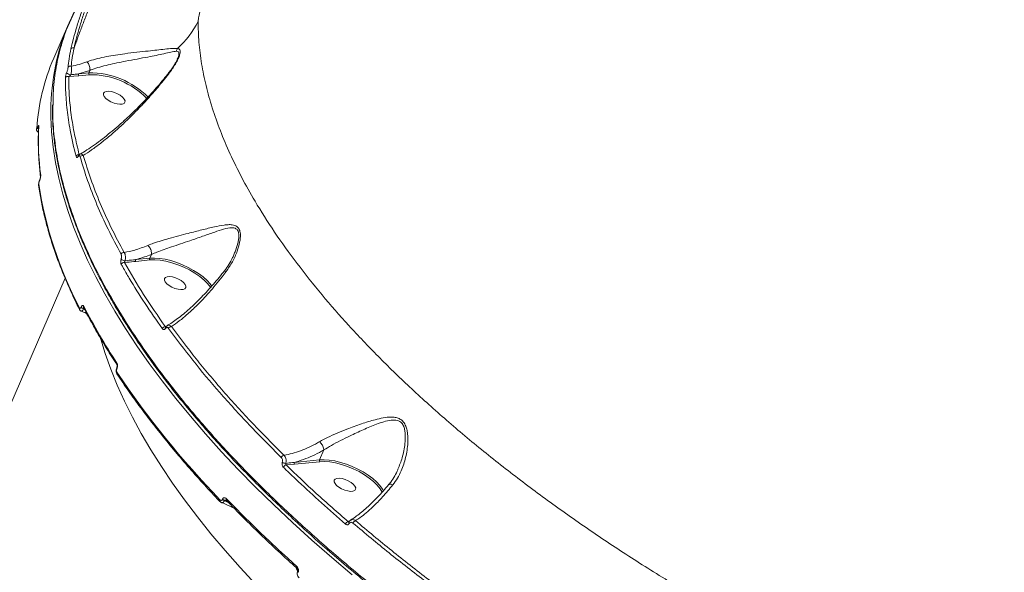
# Model space of a CAD drawing. Units: millimetres. Extents: x -1167 to 10687, y -395 to 7264.
# Drawn here: x 1326 to 1708, y 4180 to 4394 of the extents above; entities that cross this region are included whole.
import ezdxf

# ---------------------------------------------------------------- set-up
doc = ezdxf.new("R2010")
doc.units = ezdxf.units.MM
doc.layers.add('DiKom', color=7, linetype='Continuous')

msp = doc.modelspace()

# ---------------------------------------------------------------- linework, layer by layer
at = {"layer": 'DiKom', "color": 7, "linetype": 'Continuous', "lineweight": 15}
for p, q in [((1343.91, 4390.81), (1345.3, 4394.09)), ((1344.51, 4392.39), (1338.77, 4379.14)), ((1343.58, 4389.94), (1343.6, 4389.99)), ((1344.58, 4371.99), (1348.53, 4372.36)), ((1348.4, 4373.05), (1352.79, 4374.41)), ((1352.37, 4373.44), (1348.4, 4373.05)), ((1348.53, 4372.36), (1352.5, 4372.75)), ((1352.79, 4374.41), (1352.37, 4373.44)), ((1352.79, 4374.41), (1352.79, 4374.41)), ((1332.52, 4352.26), (1332.5, 4352.22)), ((1332.95, 4352.54), (1332.95, 4352.54)), ((1348.26, 4341.17), (1348.25, 4341.16)), ((1333.24, 4331.56), (1333.27, 4331.63)), ((1333.28, 4331.74), (1333.25, 4331.68)), ((1376.67, 4302.98), (1376.03, 4301.5)), ((1376.67, 4302.98), (1376.67, 4302.98)), ((1408.75, 4303.17), (1408.63, 4302.92)), ((1376.03, 4301.5), (1370.5, 4300.96)), ((1370.62, 4300.27), (1376.16, 4300.81)), ((1343.19, 4293.73), (1226.74, 4024.84)), ((1349.41, 4282.53), (1349.39, 4282.46)), ((1350.27, 4281.83), (1350.3, 4281.9)), ((1350.76, 4281.58), (1350.27, 4281.83)), ((1350.3, 4281.9), (1350.66, 4281.78)), ((1382.1, 4274.62), (1382.09, 4274.6)), ((1382.43, 4275.04), (1382.12, 4274.88)), ((1363.24, 4258.96), (1363.22, 4258.92)), ((1363.28, 4258.63), (1363.3, 4258.67)), ((1443.58, 4227.1), (1441.89, 4223.21)), ((1441.89, 4223.21), (1432.09, 4222.24)), ((1432.22, 4221.55), (1442.02, 4222.51)), ((1428.92, 4221.24), (1432.22, 4221.55)), ((1472.32, 4219.62), (1472.24, 4219.42)), ((1404.24, 4207.94), (1404.21, 4207.86)), ((1404.96, 4207.41), (1405, 4207.49)), ((1406.67, 4206.59), (1404.96, 4207.41)), ((1405, 4207.49), (1406.19, 4207.08)), ((1432.57, 4181.65), (1432.95, 4180.94)), ((1432.95, 4180.94), (1433.32, 4180.06)), ((1433.43, 4180.07), (1433.41, 4180.05)), ((1433.64, 4179.57), (1433.65, 4179.6))]:
    msp.add_line(p, q, dxfattribs=at)
at = {"layer": 'DiKom', "color": 7, "linetype": 'Continuous', "lineweight": 15, "flags": 128}
for points in [[(1343.6, 4389.99), (1351.31, 4407.28)], [(1351.62, 4408.1), (1343.91, 4390.81)], [(1343.89, 4390.77), (1343.85, 4390.62), (1343.83, 4390.53)], [(1343.91, 4390.81), (1343.89, 4390.72), (1343.9, 4390.68)], [(1358.11, 4365.53), (1358.08, 4364.94), (1358.39, 4364.25), (1359.01, 4363.53), (1359.9, 4362.83), (1360.98, 4362.2), (1362.16, 4361.7), (1363.34, 4361.37), (1364.44, 4361.24), (1365.37, 4361.31), (1366.04, 4361.58), (1366.4, 4362.03), (1366.43, 4362.62), (1366.12, 4363.3), (1365.49, 4364.02), (1364.61, 4364.73), (1363.53, 4365.35), (1362.35, 4365.85), (1361.16, 4366.18), (1360.06, 4366.31), (1359.14, 4366.24), (1358.47, 4365.97), (1358.11, 4365.53)], [(1337.67, 4358.99), (1337.68, 4356.31), (1337.95, 4350.52), (1338.55, 4344.62), (1339.48, 4338.62), (1340.74, 4332.52), (1342.32, 4326.33), (1344.24, 4320.06), (1346.48, 4313.71), (1349.04, 4307.29), (1351.92, 4300.79), (1355.12, 4294.23), (1358.63, 4287.62), (1362.46, 4280.95), (1366.6, 4274.24), (1371.04, 4267.48), (1375.79, 4260.69), (1380.83, 4253.87), (1386.17, 4247.02), (1391.8, 4240.16), (1397.71, 4233.29), (1403.91, 4226.4), (1410.37, 4219.52), (1417.11, 4212.64), (1424.11, 4205.78), (1431.37, 4198.93), (1438.88, 4192.1), (1446.63, 4185.3), (1454.62, 4178.53)], [(1332.11, 4351.58), (1332.12, 4351.69), (1332.17, 4351.85)], [(1332.95, 4352.54), (1332.96, 4352.64), (1333.01, 4352.81)], [(1333.25, 4331.67), (1333.24, 4331.64), (1333.24, 4331.56)], [(1333.28, 4331.75), (1333.27, 4331.7), (1333.27, 4331.63)], [(1400.16, 4290.64), (1399.52, 4291.5), (1398.26, 4292.87), (1396.74, 4294.23), (1394.99, 4295.55), (1393.04, 4296.79), (1390.95, 4297.94), (1388.75, 4298.96), (1386.49, 4299.84), (1384.22, 4300.55), (1381.99, 4301.08), (1379.86, 4301.42), (1377.85, 4301.56), (1376.03, 4301.5)], [(1376.16, 4300.81), (1378.03, 4300.87), (1380.09, 4300.7), (1382.3, 4300.33), (1384.59, 4299.75), (1386.91, 4298.97), (1389.21, 4298.03), (1391.43, 4296.93), (1393.51, 4295.72), (1395.41, 4294.4), (1397.09, 4293.03), (1398.49, 4291.63), (1399.59, 4290.23), (1399.71, 4290.05)], [(1381.76, 4293.59), (1381.74, 4293), (1382.05, 4292.31), (1382.67, 4291.59), (1383.56, 4290.89), (1384.63, 4290.26), (1385.81, 4289.77), (1387, 4289.44), (1388.1, 4289.3), (1389.02, 4289.37), (1389.69, 4289.64), (1390.05, 4290.09), (1390.08, 4290.68), (1389.77, 4291.36), (1389.15, 4292.09), (1388.26, 4292.79), (1387.19, 4293.41), (1386.01, 4293.91), (1384.82, 4294.24), (1383.72, 4294.38), (1382.8, 4294.31), (1382.13, 4294.04), (1381.76, 4293.59)], [(1357.07, 4270.08), (1358.78, 4264.5), (1360.92, 4258.43), (1363.4, 4252.28), (1366.19, 4246.07), (1369.3, 4239.79), (1372.73, 4233.45), (1376.48, 4227.07), (1380.53, 4220.63), (1384.89, 4214.16), (1389.55, 4207.66), (1394.51, 4201.13), (1399.76, 4194.57), (1405.3, 4188.01), (1411.12, 4181.43), (1417.22, 4174.85)], [(1466.74, 4211.12), (1466.3, 4211.91), (1465.33, 4213.26), (1464.06, 4214.63), (1462.54, 4215.98), (1460.79, 4217.29), (1458.84, 4218.53), (1456.75, 4219.67), (1454.56, 4220.68), (1452.31, 4221.55), (1450.05, 4222.26), (1447.83, 4222.79), (1445.7, 4223.13), (1443.71, 4223.27), (1441.89, 4223.21)], [(1442.02, 4222.51), (1443.88, 4222.57), (1445.94, 4222.41), (1448.13, 4222.03), (1450.41, 4221.46), (1452.73, 4220.69), (1455.02, 4219.75), (1457.23, 4218.66), (1459.31, 4217.45), (1461.22, 4216.15), (1462.89, 4214.78), (1464.3, 4213.39), (1465.41, 4211.99), (1466.19, 4210.64), (1466.24, 4210.51)], [(1447.63, 4215.29), (1447.6, 4214.7), (1447.91, 4214.02), (1448.53, 4213.29), (1449.42, 4212.59), (1450.49, 4211.96), (1451.67, 4211.47), (1452.86, 4211.14), (1453.96, 4211), (1454.88, 4211.07), (1455.55, 4211.34), (1455.92, 4211.79), (1455.94, 4212.38), (1455.63, 4213.07), (1455.01, 4213.79), (1454.12, 4214.49), (1453.05, 4215.12), (1451.87, 4215.61), (1450.68, 4215.94), (1449.58, 4216.08), (1448.66, 4216.01), (1447.99, 4215.74), (1447.63, 4215.29)], [(1433.18, 4181.74), (1429.55, 4185.02), (1425.98, 4188.31), (1422.46, 4191.6), (1419.01, 4194.9), (1415.61, 4198.21), (1412.27, 4201.51), (1409, 4204.82), (1405.79, 4208.13)], [(1453.26, 4199.12), (1453.25, 4199.1), (1453.24, 4199.06)]]:
    msp.add_lwpolyline(points, dxfattribs=at)
at = {"layer": 'DiKom', "color": 7, "linetype": 'Continuous', "lineweight": 15}
for centre, radius, start, end in [((1423.64, 4358.78), 85.98, 156.9856, 179.8606), ((1344.52, 4389.6), 1, 156.5309, 159.7), ((1363.15, 4409.28), 35.4, 311.9291, 333.3982), ((1346.25, 4382.17), 1.02, 66.2545, 142.4808), ((1388.93, 4381.37), 2.63, 143.551, 169.322), ((1415.71, 4346.1), 83.74, 156.7649, 176.0656), ((1345.21, 4375.02), 1.04, 70.6551, 150.582), ((1344.21, 4371.01), 1.04, 69.6876, 152.6386), ((1345.53, 4375.07), 2.37, 222.1515, 265.7563), ((1348.99, 4372.8), 0.641, 157.17, 223.8073), ((1352.97, 4373.19), 0.642, 157.1906, 223.7486), ((1352.86, 4341.89), 31.55, 44.4778, 90.8894), ((1353.02, 4342.28), 30.47, 44.1426, 90.9719), ((1333.22, 4352.34), 0.73, 189.5883, 243.7094), ((1333.23, 4352.38), 0.719, 189.4615, 242.7148), ((1435.4, 4346.9), 102.55, 176.6966, 187.4321), ((1348.4, 4340.59), 1.11, 74.9762, 153.1837), ((1348.61, 4340.99), 0.392, 153.6541, 186.8391), ((1349.99, 4340.3), 1.11, 77.5013, 153.1602), ((1334.42, 4333.32), 0.782, 156.2804, 187.4916), ((1333.67, 4329.94), 0.777, 156.1848, 187.7196), ((1487.02, 4354.3), 155.93, 188.8709, 207.5361), ((1365.97, 4302.52), 1.2, 84.3676, 154.1712), ((1366.55, 4303.14), 2.62, 231.1624, 267.6769), ((1366.01, 4298.66), 1.2, 82.6019, 154.4171), ((1371.09, 4300.71), 0.642, 157.1906, 223.7486), ((1376.62, 4301.26), 0.642, 157.1906, 223.7486), ((1351.03, 4282.61), 0.718, 154.6536, 205.6557), ((1567.84, 4394.65), 244.48, 207.1961, 213.2108), ((1349.41, 4281.9), 0.719, 154.6679, 205.5533), ((1350.71, 4283.38), 1.61, 214.787, 254.2925), ((1350.74, 4283.45), 1.61, 214.8122, 254.2673), ((1382.07, 4273.62), 1.26, 87.539, 155.2565), ((1382.5, 4274.43), 0.443, 158.6944, 211.5124), ((1384.44, 4273.72), 1.27, 90.04, 155.0806), ((1363.9, 4260.44), 0.686, 153.4515, 210.6281), ((1363.52, 4258.83), 0.31, 162.8801, 219.6124), ((1363.9, 4256.93), 0.687, 153.5066, 210.7694), ((1363.53, 4258.87), 0.308, 162.2521, 219.8165), ((1663.96, 4458.98), 362.08, 213.8592, 223.9375), ((1428.39, 4223.59), 1.46, 101.3501, 156.593), ((1428.79, 4224.37), 2.5, 237.2704, 270.8076), ((1432.68, 4221.99), 0.641, 157.1708, 223.8065), ((1442.48, 4222.96), 0.642, 157.2314, 223.7459), ((1429.17, 4219.82), 1.45, 99.72, 157.0162), ((1403.75, 4207.43), 0.609, 149.3805, 217.2946), ((1405.56, 4209.26), 1.95, 225.9606, 251.9836), ((1405.6, 4209.34), 1.95, 225.9606, 251.9836), ((1406.33, 4207.82), 0.627, 150.5303, 216.1105), ((1453.43, 4197.71), 1.57, 105.5538, 157.6136), ((1453.86, 4198.99), 0.632, 173.0634, 228.6641), ((1456.38, 4198.09), 1.61, 108.0116, 157.2302), ((1433.66, 4181.42), 0.571, 146.5878, 218.1602), ((1433.88, 4179.97), 0.471, 171.3854, 239.4118), ((1433.89, 4180), 0.467, 170.4937, 239.5432)]:
    msp.add_arc(centre, radius, start, end, dxfattribs=at)
for points, knots in [([(1698.9, 4749.42), (1698.58, 4745.63), (1697.95, 4738.04), (1697.93, 4725.68), (1698.59, 4712.53), (1700.02, 4698.51), (1702.23, 4683.69), (1705.17, 4668.37), (1708.81, 4652.63), (1713.1, 4636.54), (1718.13, 4619.83), (1723.89, 4602.55), (1730.39, 4584.72), (1737.49, 4566.75), (1745.15, 4548.7), (1753.32, 4530.63), (1762.13, 4512.25), (1771.57, 4493.61), (1781.63, 4474.78), (1792.09, 4456.16), (1802.9, 4437.8), (1814.02, 4419.76), (1825.62, 4401.75), (1837.67, 4383.83), (1850.15, 4366.08), (1862.78, 4348.87), (1875.54, 4332.24), (1888.35, 4316.23), (1901.43, 4300.58), (1914.74, 4285.38), (1928.23, 4270.67), (1940.67, 4257.78), (1952.03, 4246.5), (1958.87, 4240.06), (1962.29, 4236.84)], [0, 0, 0, 0, 0.031178, 0.062381, 0.093559, 0.125644, 0.157755, 0.18984, 0.22102, 0.252224, 0.283405, 0.31549, 0.347601, 0.379686, 0.410889, 0.442116, 0.473319, 0.505426, 0.537558, 0.569665, 0.60092, 0.632198, 0.663452, 0.69561, 0.727794, 0.759952, 0.791284, 0.822641, 0.853973, 0.886209, 0.918471, 0.950707, 0.97533, 1, 1, 1, 1]), ([(1367.18, 4437.88), (1366.27, 4436.08), (1364.47, 4432.49), (1361.84, 4426.97), (1359.37, 4421.58), (1357.08, 4416.37), (1354.88, 4411.14), (1352.8, 4405.94), (1350.89, 4400.85), (1349.15, 4395.92), (1347.65, 4391.23), (1346.38, 4386.79), (1345.75, 4384.12), (1345.44, 4382.79)], [0, 0, 0, 0, 0.102183, 0.204368, 0.29249, 0.380892, 0.469013, 0.557403, 0.646077, 0.734467, 0.822883, 0.911581, 1, 1, 1, 1]), ([(1346.66, 4383.1), (1346.96, 4384.41), (1347.57, 4387.03), (1348.81, 4391.37), (1350.27, 4395.97), (1351.96, 4400.8), (1353.84, 4405.78), (1355.87, 4410.87), (1358.03, 4415.99), (1360.27, 4421.09), (1362.69, 4426.38), (1365.27, 4431.77), (1367.04, 4435.29), (1367.93, 4437.05)], [0, 0, 0, 0, 0.088371, 0.177023, 0.265391, 0.353767, 0.442426, 0.5308, 0.618946, 0.707371, 0.795519, 0.89776, 1, 1, 1, 1]), ([(1368.54, 4436.79), (1367.85, 4435.26), (1366.49, 4432.2), (1364.36, 4427.32), (1362.2, 4422.29), (1360.03, 4417.16), (1357.88, 4411.99), (1355.78, 4406.85), (1353.76, 4401.81), (1351.83, 4396.93), (1350.04, 4392.29), (1348.41, 4387.93), (1347.31, 4384.93), (1346.77, 4383.4), (1346.66, 4383.1)], [0, 0, 0, 0, 0.087441, 0.174884, 0.263312, 0.352019, 0.440446, 0.52975, 0.619339, 0.708643, 0.798551, 0.888751, 0.97866, 1, 1, 1, 1]), ([(1394.81, 4393.42), (1394.86, 4393.99), (1394.96, 4395.14), (1395.68, 4397.78), (1396.72, 4400.72), (1397.84, 4403.38), (1398.57, 4404.86), (1398.86, 4405.45)], [0, 0, 0, 0, 0.20991, 0.422895, 0.638259, 0.85535, 1, 1, 1, 1]), ([(1338.5, 4361.3), (1338.52, 4363.1), (1338.55, 4368.01), (1339.62, 4375.68), (1341.33, 4383.43), (1342.94, 4388.09), (1343.6, 4389.99)], [0, 0, 0, 0, 0.177519, 0.483189, 0.789551, 1, 1, 1, 1]), ([(1824.16, 4075.13), (1818.37, 4076.49), (1806.78, 4079.22), (1789.22, 4083.91), (1771.6, 4089.04), (1753.7, 4094.7), (1735.56, 4100.89), (1717.22, 4107.63), (1698.97, 4114.81), (1680.35, 4122.63), (1661.42, 4131.12), (1642.26, 4140.28), (1623.26, 4149.96), (1604.49, 4160.14), (1586.03, 4170.79), (1568.3, 4181.66), (1551.36, 4192.72), (1535.21, 4203.91), (1519.59, 4215.43), (1504.56, 4227.25), (1490.2, 4239.33), (1476.84, 4251.41), (1464.49, 4263.43), (1453.15, 4275.36), (1442.63, 4287.4), (1433, 4299.51), (1424.31, 4311.65), (1417.26, 4322.77), (1411.62, 4332.87), (1407.12, 4341.99), (1403.3, 4351), (1400.17, 4359.86), (1397.74, 4368.54), (1396.02, 4377.04), (1394.96, 4385.36), (1394.86, 4390.74), (1394.81, 4393.42)], [0, 0, 0, 0, 0.027765, 0.055564, 0.083362, 0.111128, 0.140032, 0.168973, 0.197914, 0.226818, 0.258245, 0.289696, 0.321123, 0.353467, 0.385839, 0.418183, 0.449506, 0.480853, 0.512176, 0.544413, 0.576676, 0.608912, 0.640161, 0.671434, 0.702682, 0.734841, 0.767027, 0.799186, 0.824146, 0.849107, 0.874267, 0.899427, 0.924469, 0.949512, 0.974756, 1, 1, 1, 1]), ([(1345.44, 4382.79), (1345.17, 4381.47), (1344.63, 4378.81), (1344.42, 4376.63), (1344.31, 4375.53)], [0, 0, 0, 0, 0.496491, 1, 1, 1, 1]), ([(1345.55, 4376), (1345.66, 4377.06), (1345.86, 4379.19), (1346.39, 4381.79), (1346.66, 4383.1)], [0, 0, 0, 0, 0.496482, 1, 1, 1, 1]), ([(1386.81, 4382.94), (1386.14, 4382.96), (1384.8, 4382.99), (1382, 4382.64), (1378.88, 4382.31), (1375.28, 4381.92), (1371.09, 4381.47), (1366.77, 4380.95), (1362.76, 4380.38), (1359.18, 4379.76), (1355.73, 4379.01), (1353.25, 4378.31), (1351.99, 4377.85), (1351.67, 4377.74)], [0, 0, 0, 0, 0.107142, 0.214578, 0.311349, 0.408091, 0.52175, 0.635293, 0.719263, 0.803177, 0.887816, 0.9724, 1, 1, 1, 1]), ([(1383.74, 4373.53), (1384.64, 4374.79), (1385.87, 4376.53), (1386.99, 4378.73), (1387.59, 4380.18), (1387.91, 4381.53), (1387.75, 4382.62), (1387.15, 4382.82), (1386.81, 4382.94)], [0, 0, 0, 0, 0.303077, 0.415236, 0.529512, 0.668756, 0.808543, 1, 1, 1, 1]), ([(1352.79, 4374.41), (1352.79, 4374.41), (1353.07, 4374.51), (1354.3, 4374.99), (1356.62, 4375.72), (1359.88, 4376.58), (1363.25, 4377.33), (1367.06, 4378.08), (1371.17, 4378.84), (1375.17, 4379.57), (1378.62, 4380.26), (1381.62, 4380.89), (1384.33, 4381.58), (1385.67, 4381.77), (1386.34, 4381.86)], [0, 0, 0, 0, 0.000015, 0.026507, 0.109105, 0.191775, 0.275175, 0.358634, 0.47322, 0.587937, 0.686271, 0.784629, 0.89249, 1, 1, 1, 1]), ([(1386.79, 4378.92), (1386.71, 4378.71), (1386.49, 4378.17), (1385.92, 4377.1), (1385.07, 4375.72), (1384.2, 4374.46), (1383.57, 4373.68), (1383.36, 4373.42)], [0, 0, 0, 0, 0.12831, 0.338918, 0.579524, 0.85973, 1, 1, 1, 1]), ([(1386.34, 4381.86), (1386.68, 4381.84), (1387.27, 4381.8), (1387.43, 4380.87), (1387.16, 4379.79), (1386.83, 4379.04), (1386.72, 4378.81)], [0, 0, 0, 0, 0.364295, 0.621265, 0.879847, 1, 1, 1, 1]), ([(1344.31, 4375.53), (1344.29, 4375.38), (1344.26, 4375.09), (1344.13, 4374.52), (1343.96, 4373.97), (1343.84, 4373.64), (1343.78, 4373.48)], [0, 0, 0, 0, 0.297489, 0.58904, 0.802864, 1, 1, 1, 1]), ([(1345.36, 4372.71), (1345.44, 4372.96), (1345.59, 4373.48), (1345.72, 4374.38), (1345.72, 4375.3), (1345.61, 4375.76), (1345.55, 4376)], [0, 0, 0, 0, 0.214678, 0.434806, 0.718833, 1, 1, 1, 1]), ([(1351.67, 4377.74), (1350.64, 4377.38), (1348.55, 4376.64), (1346.56, 4376.21), (1345.55, 4376)], [0, 0, 0, 0, 0.497875, 1, 1, 1, 1]), ([(1351.67, 4377.74), (1351.7, 4377.72), (1351.81, 4377.61), (1352.08, 4377.31), (1352.43, 4376.73), (1352.73, 4375.94), (1352.88, 4375.11), (1352.82, 4374.64), (1352.79, 4374.41)], [0, 0, 0, 0, 0.034294, 0.136518, 0.35238, 0.568258, 0.784133, 1, 1, 1, 1]), ([(1343.78, 4373.48), (1343.76, 4373.44), (1343.69, 4373.28), (1343.57, 4372.93), (1343.43, 4372.42), (1343.31, 4371.89), (1343.3, 4371.63), (1343.29, 4371.49)], [0, 0, 0, 0, 0.049112, 0.217928, 0.426655, 0.702253, 1, 1, 1, 1]), ([(1343.29, 4371.49), (1343.29, 4371.18), (1343.28, 4369.62), (1343.38, 4365.53), (1343.88, 4359.12), (1345.11, 4350.58), (1346.59, 4344.48), (1347.41, 4341.09)], [0, 0, 0, 0, 0.032166, 0.160836, 0.418395, 0.675957, 1, 1, 1, 1]), ([(1344.58, 4371.99), (1344.66, 4372.04), (1344.81, 4372.14), (1345.03, 4372.32), (1345.19, 4372.49), (1345.29, 4372.6), (1345.33, 4372.67), (1345.35, 4372.7), (1345.36, 4372.71)], [0, 0, 0, 0, 0.34821, 0.649102, 0.844444, 0.934199, 0.969581, 1, 1, 1, 1]), ([(1348.68, 4341.66), (1348.04, 4344.27), (1346.75, 4349.49), (1345.49, 4357.14), (1344.69, 4364.67), (1344.61, 4369.55), (1344.58, 4371.99)], [0, 0, 0, 0, 0.249314, 0.498629, 0.749315, 1, 1, 1, 1]), ([(1348.4, 4373.05), (1348.16, 4373.02), (1347.15, 4372.9), (1346.13, 4372.79), (1345.36, 4372.71)], [0, 0, 0, 0, 0.234329, 1, 1, 1, 1]), ([(1383.36, 4373.39), (1382.73, 4372.6), (1381.34, 4370.85), (1379.12, 4368.24), (1376.67, 4365.48), (1374, 4362.62), (1371.18, 4359.73), (1368.24, 4356.86), (1365.24, 4354.1), (1362.21, 4351.46), (1359.15, 4348.95), (1356.08, 4346.59), (1353.1, 4344.47), (1350.7, 4342.88), (1349.34, 4342.11), (1348.89, 4341.85)], [0, 0, 0, 0, 0.051411, 0.112982, 0.179113, 0.250851, 0.330305, 0.412102, 0.49688, 0.584483, 0.674675, 0.768122, 0.862006, 0.953938, 1, 1, 1, 1]), ([(1350.23, 4341.38), (1351.29, 4342.07), (1353.45, 4343.47), (1356.89, 4346.04), (1360.53, 4348.99), (1364.31, 4352.32), (1368.13, 4355.93), (1371.95, 4359.78), (1375.78, 4363.92), (1379.72, 4368.43), (1382.4, 4371.83), (1383.74, 4373.53)], [0, 0, 0, 0, 0.107957, 0.221263, 0.33457, 0.449784, 0.564987, 0.67207, 0.779128, 0.889621, 1, 1, 1, 1]), ([(1383.74, 4373.53), (1383.72, 4373.53), (1383.57, 4373.53), (1383.4, 4373.51), (1383.38, 4373.4), (1383.38, 4373.38)], [0, 0, 0, 0, 0.119828, 0.852234, 1, 1, 1, 1]), ([(1338.32, 4361.03), (1338.3, 4359.78), (1338.25, 4356.73), (1338.52, 4351.79), (1339.07, 4346.23), (1339.93, 4340.57), (1341.08, 4334.82), (1342.53, 4328.96), (1344.28, 4323.01), (1346.33, 4316.96), (1348.66, 4310.84), (1351.28, 4304.67), (1354.18, 4298.46), (1357.34, 4292.23), (1360.78, 4285.97), (1364.5, 4279.67), (1368.48, 4273.33), (1372.75, 4266.96), (1377.28, 4260.55), (1382.1, 4254.1), (1387.19, 4247.61), (1392.57, 4241.07), (1398.21, 4234.51), (1404.09, 4227.95), (1410.2, 4221.41), (1416.52, 4214.91), (1423.05, 4208.43), (1429.81, 4201.98), (1436.78, 4195.56), (1443.98, 4189.16), (1451.4, 4182.78), (1459.05, 4176.42), (1466.93, 4170.08), (1475.04, 4163.76), (1483.37, 4157.46), (1491.88, 4151.21), (1500.54, 4145.04), (1509.34, 4138.95), (1518.28, 4132.96), (1527.35, 4127.04), (1536.57, 4121.22), (1545.93, 4115.47), (1555.44, 4109.8), (1565.09, 4104.2), (1574.91, 4098.68), (1584.87, 4093.24), (1594.99, 4087.88), (1605.21, 4082.61), (1615.51, 4077.46), (1625.85, 4072.45), (1636.23, 4067.57), (1646.66, 4062.83), (1657.13, 4058.21), (1667.65, 4053.73), (1678.22, 4049.37), (1688.86, 4045.14), (1699.55, 4041.03), (1710.3, 4037.05), (1721.12, 4033.19), (1731.96, 4029.47), (1742.79, 4025.9), (1753.57, 4022.5), (1764.29, 4019.26), (1774.95, 4016.19), (1785.56, 4013.28), (1796.12, 4010.54), (1806.63, 4007.96), (1817.1, 4005.54), (1827.52, 4003.28), (1837.91, 4001.18), (1848.26, 3999.25), (1857.87, 3997.58), (1863.98, 3996.64), (1866.68, 3996.22)], [0, 0, 0, 0, 0.009899, 0.02396, 0.038027, 0.05211, 0.066225, 0.080387, 0.094612, 0.108914, 0.123261, 0.137554, 0.151777, 0.165946, 0.180078, 0.194187, 0.208289, 0.2224, 0.23653, 0.250697, 0.264915, 0.279201, 0.29355, 0.307877, 0.322119, 0.336301, 0.350438, 0.364546, 0.378642, 0.392743, 0.406858, 0.421004, 0.435197, 0.449453, 0.463782, 0.478114, 0.492372, 0.506564, 0.520707, 0.534817, 0.54891, 0.563002, 0.577106, 0.591237, 0.60541, 0.61964, 0.633946, 0.648279, 0.662557, 0.676765, 0.690919, 0.705036, 0.719131, 0.73322, 0.747318, 0.761438, 0.775596, 0.789806, 0.804087, 0.818423, 0.832731, 0.846959, 0.861129, 0.875256, 0.889357, 0.903448, 0.917545, 0.931658, 0.945805, 0.96, 0.974261, 0.988593, 1, 1, 1, 1]), ([(1867.16, 3996.65), (1863.14, 3997.28), (1852.3, 3998.99), (1834.32, 4002.36), (1813.2, 4006.91), (1791.61, 4012.19), (1769.62, 4018.21), (1747.3, 4024.97), (1725.13, 4032.31), (1703.19, 4040.19), (1681.54, 4048.58), (1659.84, 4057.59), (1638.16, 4067.24), (1616.57, 4077.49), (1595.54, 4088.13), (1575.15, 4099.11), (1555.43, 4110.37), (1536.06, 4122.11), (1517.12, 4134.29), (1498.7, 4146.89), (1481.19, 4159.63), (1464.64, 4172.46), (1449.06, 4185.33), (1434.21, 4198.46), (1420.15, 4211.81), (1406.97, 4225.33), (1394.96, 4238.73), (1384.12, 4251.97), (1374.44, 4265), (1365.78, 4278.05), (1358.19, 4291.05), (1351.74, 4303.98), (1346.79, 4316), (1343.15, 4327.13), (1340.6, 4337.39), (1339.01, 4347.42), (1338.3, 4355.4), (1338.46, 4359.93), (1338.5, 4361.3)], [0, 0, 0, 0, 0.01691, 0.045556, 0.074224, 0.102871, 0.132349, 0.161852, 0.19133, 0.219977, 0.248645, 0.277291, 0.30677, 0.336272, 0.365751, 0.394397, 0.423065, 0.451712, 0.48119, 0.510693, 0.540171, 0.568817, 0.597486, 0.626132, 0.655611, 0.685113, 0.714591, 0.743238, 0.771906, 0.800552, 0.830031, 0.859533, 0.889012, 0.913944, 0.938905, 0.963867, 0.989065, 1, 1, 1, 1]), ([(1332.5, 4352.22), (1332.47, 4352.16), (1332.41, 4352.01), (1332.31, 4351.83), (1332.23, 4351.73), (1332.18, 4351.72), (1332.17, 4351.81), (1332.17, 4351.85)], [0, 0, 0, 0, 0.142287, 0.357135, 0.571546, 0.785692, 1, 1, 1, 1]), ([(1333.01, 4352.81), (1333.01, 4352.88), (1333.01, 4353), (1332.93, 4353), (1332.8, 4352.84), (1332.66, 4352.57), (1332.56, 4352.35), (1332.52, 4352.26)], [0, 0, 0, 0, 0.215042, 0.42995, 0.64467, 0.859217, 1, 1, 1, 1]), ([(1332.95, 4352.54), (1332.9, 4351.61), (1332.76, 4348.89), (1332.76, 4344.33), (1333.01, 4338.83), (1333.43, 4335.09), (1333.64, 4333.23)], [0, 0, 0, 0, 0.149904, 0.433613, 0.717431, 1, 1, 1, 1]), ([(1332.12, 4351.58), (1332.11, 4351.54), (1332.1, 4351.43), (1332.13, 4351.2), (1332.23, 4350.91), (1332.44, 4350.64), (1332.64, 4350.53), (1332.74, 4350.48)], [0, 0, 0, 0, 0.115915, 0.306278, 0.522495, 0.765003, 1, 1, 1, 1]), ([(1347.41, 4341.09), (1347.42, 4341.04), (1347.49, 4340.82), (1347.64, 4340.59), (1347.86, 4340.56), (1348.05, 4340.68), (1348.16, 4340.86), (1348.22, 4340.94)], [0, 0, 0, 0, 0.095113, 0.471992, 0.715784, 0.857233, 1, 1, 1, 1]), ([(1348.22, 4340.94), (1348.27, 4341.03), (1348.38, 4341.19), (1348.56, 4341.31), (1348.78, 4341.28), (1348.92, 4341.05), (1348.99, 4340.84), (1349, 4340.8)], [0, 0, 0, 0, 0.145604, 0.289968, 0.532075, 0.909796, 1, 1, 1, 1]), ([(1348.26, 4341.18), (1348.26, 4341.17), (1348.25, 4341.15), (1348.23, 4341.13), (1348.24, 4341.14), (1348.24, 4341.14)], [0, 0, 0, 0, 0.115038, 0.753343, 1, 1, 1, 1]), ([(1348.89, 4341.85), (1348.86, 4341.84), (1348.69, 4341.76), (1348.47, 4341.53), (1348.33, 4341.27), (1348.27, 4341.15)], [0, 0, 0, 0, 0.088386, 0.607105, 1, 1, 1, 1]), ([(1350.23, 4341.38), (1350.19, 4341.44), (1349.97, 4341.74), (1349.55, 4342), (1349.11, 4342.01), (1348.92, 4341.87), (1348.89, 4341.85)], [0, 0, 0, 0, 0.114098, 0.601387, 0.936161, 1, 1, 1, 1]), ([(1349, 4340.8), (1349.93, 4337.75), (1351.78, 4331.66), (1355.45, 4322.28), (1359.73, 4312.76), (1363.17, 4306.28), (1364.89, 4303.04)], [0, 0, 0, 0, 0.249097, 0.498193, 0.749096, 1, 1, 1, 1]), ([(1366.08, 4303.71), (1364.38, 4306.92), (1360.97, 4313.34), (1356.71, 4322.82), (1353.03, 4332.2), (1351.17, 4338.32), (1350.23, 4341.38)], [0, 0, 0, 0, 0.249096, 0.498194, 0.749097, 1, 1, 1, 1]), ([(1333.27, 4331.63), (1333.3, 4331.7), (1333.39, 4331.92), (1333.53, 4332.35), (1333.65, 4332.86), (1333.72, 4333.32), (1333.71, 4333.53), (1333.7, 4333.64)], [0, 0, 0, 0, 0.108283, 0.32042, 0.543054, 0.771559, 1, 1, 1, 1]), ([(1333.64, 4333.23), (1333.64, 4333.23), (1333.64, 4333.24), (1333.65, 4333.19), (1333.64, 4333.08), (1333.61, 4332.86), (1333.55, 4332.55), (1333.45, 4332.19), (1333.35, 4331.9), (1333.3, 4331.78), (1333.28, 4331.75)], [0, 0, 0, 0, 0.013724, 0.103972, 0.216533, 0.371696, 0.552365, 0.754346, 0.935687, 1, 1, 1, 1]), ([(1333.04, 4331.04), (1333.01, 4330.92), (1332.92, 4330.61), (1332.86, 4330.21), (1332.91, 4329.93), (1332.93, 4329.82)], [0, 0, 0, 0, 0.271908, 0.709142, 1, 1, 1, 1]), ([(1332.9, 4329.83), (1333.05, 4328.83), (1333.47, 4325.94), (1334.4, 4321.08), (1335.78, 4315.24), (1337.45, 4309.33), (1339.42, 4303.33), (1341.68, 4297.28), (1344.23, 4291.15), (1346.62, 4285.92), (1348.2, 4282.72), (1348.76, 4281.59)], [0, 0, 0, 0, 0.065293, 0.189125, 0.312992, 0.436904, 0.560854, 0.684833, 0.808836, 0.932857, 1, 1, 1, 1]), ([(1332.96, 4330.25), (1332.95, 4330.32), (1332.95, 4330.46), (1332.99, 4330.76), (1333.07, 4331.09), (1333.16, 4331.37), (1333.22, 4331.51), (1333.24, 4331.56)], [0, 0, 0, 0, 0.22883, 0.457844, 0.678541, 0.888385, 1, 1, 1, 1]), ([(1333.26, 4331.67), (1333.19, 4331.53), (1333.11, 4331.33), (1333.05, 4331.11), (1333.04, 4331.04)], [0, 0, 0, 0, 0.705032, 1, 1, 1, 1]), ([(1405.69, 4296.35), (1406.54, 4297.6), (1408.24, 4300.11), (1409.94, 4303.98), (1410.86, 4307.12), (1411.2, 4309.39), (1411.23, 4311.14), (1410.87, 4312.78), (1409.82, 4314.07), (1408.27, 4314.52), (1406.52, 4314.55), (1404.26, 4314.3), (1400.93, 4313.64), (1396.31, 4312.51), (1391.6, 4311.31), (1387.25, 4310.18), (1383.7, 4309.23), (1380.42, 4308.28), (1377.62, 4307.39), (1376.01, 4306.75), (1375.27, 4306.46)], [0, 0, 0, 0, 0.075314, 0.152119, 0.213186, 0.244133, 0.275685, 0.312982, 0.350602, 0.401225, 0.437876, 0.474586, 0.550793, 0.64034, 0.732648, 0.793001, 0.854942, 0.904776, 0.956107, 1, 1, 1, 1]), ([(1376.67, 4302.98), (1376.67, 4302.98), (1377.31, 4303.3), (1378.95, 4303.9), (1381.55, 4304.88), (1384.67, 4305.94), (1388.03, 4307.08), (1392.14, 4308.47), (1396.61, 4310.05), (1400.98, 4311.58), (1404.71, 4312.86), (1407.18, 4313.38), (1408.72, 4313.3), (1409.57, 4313), (1410.07, 4312.49), (1410.47, 4311.67), (1410.65, 4310.58), (1410.53, 4308.93), (1410.09, 4306.74), (1409.52, 4304.78), (1408.88, 4303.44), (1408.75, 4303.17)], [0, 0, 0, 0, 0.000012, 0.050051, 0.108991, 0.16799, 0.240631, 0.313373, 0.422023, 0.530802, 0.618286, 0.705204, 0.733154, 0.760998, 0.794412, 0.800928, 0.840838, 0.875823, 0.910942, 0.982004, 1, 1, 1, 1]), ([(1375.27, 4306.46), (1373.56, 4305.79), (1370.4, 4304.56), (1367.44, 4303.98), (1366.08, 4303.71)], [0, 0, 0, 0, 0.542563, 1, 1, 1, 1]), ([(1375.27, 4306.46), (1375.29, 4306.44), (1375.47, 4306.3), (1375.82, 4305.94), (1376.24, 4305.28), (1376.56, 4304.49), (1376.73, 4303.67), (1376.69, 4303.21), (1376.67, 4302.98)], [0, 0, 0, 0, 0.03192, 0.204855, 0.403638, 0.602425, 0.801217, 1, 1, 1, 1]), ([(1364.89, 4303.04), (1364.94, 4302.92), (1365.04, 4302.67), (1365.09, 4302.14), (1365.05, 4301.59), (1364.95, 4301.25), (1364.91, 4301.09)], [0, 0, 0, 0, 0.263247, 0.52664, 0.781306, 1, 1, 1, 1]), ([(1366.45, 4300.51), (1366.51, 4300.77), (1366.64, 4301.32), (1366.64, 4302.24), (1366.46, 4303.11), (1366.21, 4303.51), (1366.08, 4303.71)], [0, 0, 0, 0, 0.224117, 0.480728, 0.741521, 1, 1, 1, 1]), ([(1370.5, 4300.96), (1370.74, 4301.02), (1372.75, 4301.53), (1374.84, 4302.3), (1376.67, 4302.98)], [0, 0, 0, 0, 0.12142, 1, 1, 1, 1]), ([(1408.78, 4303.15), (1408.58, 4302.68), (1408.02, 4301.29), (1406.79, 4299.1), (1405.65, 4297.3), (1404.92, 4296.44), (1404.84, 4296.35)], [0, 0, 0, 0, 0.19642, 0.577901, 0.955255, 1, 1, 1, 1]), ([(1364.91, 4301.09), (1364.86, 4300.94), (1364.77, 4300.61), (1364.73, 4300.06), (1364.78, 4299.54), (1364.88, 4299.3), (1364.93, 4299.18)], [0, 0, 0, 0, 0.221355, 0.47438, 0.737301, 1, 1, 1, 1]), ([(1364.93, 4299.18), (1365.14, 4298.82), (1366.16, 4297), (1369.1, 4291.95), (1374.05, 4283.98), (1378.63, 4277.43), (1380.92, 4274.15)], [0, 0, 0, 0, 0.044142, 0.220722, 0.610014, 1, 1, 1, 1]), ([(1366.17, 4299.85), (1366.18, 4299.89), (1366.22, 4299.98), (1366.29, 4300.15), (1366.36, 4300.33), (1366.42, 4300.45), (1366.44, 4300.5), (1366.45, 4300.51)], [0, 0, 0, 0, 0.294523, 0.573872, 0.81432, 0.960233, 1, 1, 1, 1]), ([(1366.17, 4299.85), (1367.4, 4299.96), (1368.88, 4300.1), (1370.36, 4300.24), (1370.62, 4300.27)], [0, 0, 0, 0, 0.824279, 1, 1, 1, 1]), ([(1382.12, 4274.88), (1379.2, 4279.07), (1373.36, 4287.46), (1368.57, 4295.72), (1366.17, 4299.85)], [0, 0, 0, 0, 0.499274, 1, 1, 1, 1]), ([(1370.5, 4300.96), (1370.23, 4300.93), (1368.88, 4300.76), (1367.53, 4300.62), (1366.45, 4300.51)], [0, 0, 0, 0, 0.194127, 1, 1, 1, 1]), ([(1404.8, 4296.36), (1404.55, 4296.04), (1403.58, 4294.78), (1401.83, 4292.67), (1399.57, 4290.05), (1397.25, 4287.53), (1394.9, 4285.12), (1392.54, 4282.84), (1390.21, 4280.75), (1387.92, 4278.87), (1385.73, 4277.23), (1384.01, 4276.04), (1383.06, 4275.5), (1382.77, 4275.33)], [0, 0, 0, 0, 0.031581, 0.125211, 0.221532, 0.320647, 0.422492, 0.526772, 0.632749, 0.739092, 0.845668, 0.952184, 1, 1, 1, 1]), ([(1384.44, 4275), (1385.45, 4275.68), (1387.46, 4277.04), (1390.79, 4279.81), (1394.66, 4283.43), (1398.31, 4287.3), (1401.57, 4291.12), (1403.78, 4293.84), (1405.15, 4295.65), (1405.69, 4296.35)], [0, 0, 0, 0, 0.161027, 0.323859, 0.493662, 0.708324, 0.818538, 0.928738, 1, 1, 1, 1]), ([(1405.69, 4296.35), (1405.66, 4296.36), (1405.43, 4296.45), (1405.09, 4296.49), (1404.83, 4296.46), (1404.81, 4296.36), (1404.81, 4296.35)], [0, 0, 0, 0, 0.077532, 0.536317, 0.980004, 1, 1, 1, 1]), ([(1350.38, 4282.91), (1350.34, 4282.98), (1350.25, 4283.13), (1350.05, 4283.21), (1349.83, 4283.13), (1349.6, 4282.91), (1349.48, 4282.65), (1349.41, 4282.53)], [0, 0, 0, 0, 0.174199, 0.389603, 0.595802, 0.797871, 1, 1, 1, 1]), ([(1349.39, 4282.46), (1349.35, 4282.38), (1349.26, 4282.21), (1349.12, 4282.07), (1348.97, 4282.02), (1348.84, 4282.07), (1348.78, 4282.16), (1348.76, 4282.21)], [0, 0, 0, 0, 0.203964, 0.407926, 0.613491, 0.826485, 1, 1, 1, 1]), ([(1348.77, 4281.6), (1348.82, 4281.5), (1348.95, 4281.27), (1349.19, 4281.04), (1349.38, 4280.99), (1349.42, 4280.98)], [0, 0, 0, 0, 0.385276, 0.874361, 1, 1, 1, 1]), ([(1349.39, 4280.94), (1350.02, 4280.69), (1350.78, 4280.4), (1351.48, 4280.03), (1351.6, 4279.97)], [0, 0, 0, 0, 0.833784, 1, 1, 1, 1]), ([(1349.42, 4280.99), (1349.45, 4280.97), (1349.54, 4280.91), (1349.74, 4281.04), (1350.01, 4281.34), (1350.19, 4281.67), (1350.27, 4281.83)], [0, 0, 0, 0, 0.150312, 0.432865, 0.716115, 1, 1, 1, 1]), ([(1350.3, 4281.9), (1350.32, 4281.93), (1350.34, 4281.97), (1350.41, 4282.04), (1350.5, 4282.08), (1350.61, 4282.09), (1350.68, 4282.06), (1350.71, 4282.05)], [0, 0, 0, 0, 0.215791, 0.262135, 0.541259, 0.852429, 1, 1, 1, 1]), ([(1350.39, 4282.3), (1350.95, 4281.2), (1352.6, 4278.02), (1355.55, 4272.71), (1359.27, 4266.41), (1361.97, 4262.18), (1363.31, 4260.09)], [0, 0, 0, 0, 0.149903, 0.434803, 0.719708, 1, 1, 1, 1]), ([(1382.76, 4275.27), (1382.65, 4275.21), (1382.38, 4275.05), (1382.21, 4274.77), (1382.11, 4274.61)], [0, 0, 0, 0, 0.415006, 1, 1, 1, 1]), ([(1384.44, 4275), (1384.33, 4275.09), (1384.04, 4275.34), (1383.55, 4275.5), (1383.1, 4275.49), (1382.87, 4275.34), (1382.79, 4275.29)], [0, 0, 0, 0, 0.224288, 0.559342, 0.852427, 1, 1, 1, 1]), ([(1380.92, 4274.15), (1380.98, 4274.08), (1381.12, 4273.91), (1381.37, 4273.77), (1381.65, 4273.77), (1381.91, 4273.9), (1382.05, 4274.1), (1382.12, 4274.2)], [0, 0, 0, 0, 0.165512, 0.412076, 0.620055, 0.809741, 1, 1, 1, 1]), ([(1382.15, 4274.72), (1382.13, 4274.69), (1382.11, 4274.63), (1382.08, 4274.59), (1382.08, 4274.59), (1382.09, 4274.6)], [0, 0, 0, 0, 0.343042, 0.736358, 1, 1, 1, 1]), ([(1382.13, 4274.63), (1382.12, 4274.64), (1382.1, 4274.66), (1382.11, 4274.76), (1382.12, 4274.84), (1382.12, 4274.88)], [0, 0, 0, 0, 0.301399, 0.712959, 1, 1, 1, 1]), ([(1382.12, 4274.2), (1382.19, 4274.3), (1382.33, 4274.5), (1382.58, 4274.62), (1382.86, 4274.62), (1383.1, 4274.49), (1383.23, 4274.33), (1383.29, 4274.26)], [0, 0, 0, 0, 0.192067, 0.383596, 0.590228, 0.834071, 1, 1, 1, 1]), ([(1383.29, 4274.26), (1386.38, 4270.13), (1392.55, 4261.88), (1403.09, 4249.36), (1414.46, 4236.78), (1422.85, 4228.37), (1427.05, 4224.17)], [0, 0, 0, 0, 0.248596, 0.49719, 0.748595, 1, 1, 1, 1]), ([(1428.1, 4225.02), (1423.96, 4229.17), (1415.68, 4237.46), (1404.36, 4249.97), (1393.79, 4262.5), (1387.56, 4270.83), (1384.44, 4275)], [0, 0, 0, 0, 0.248595, 0.49719, 0.748595, 1, 1, 1, 1]), ([(1363.31, 4260.09), (1363.31, 4260.09), (1363.31, 4260.08), (1363.34, 4260.02), (1363.37, 4259.88), (1363.38, 4259.68), (1363.37, 4259.44), (1363.32, 4259.19), (1363.27, 4259.02), (1363.24, 4258.97), (1363.24, 4258.96)], [0, 0, 0, 0, 0.083942, 0.194792, 0.333775, 0.474284, 0.640523, 0.8193, 0.9761, 1, 1, 1, 1]), ([(1363.3, 4258.67), (1363.33, 4258.77), (1363.43, 4259.01), (1363.51, 4259.46), (1363.53, 4259.96), (1363.45, 4260.42), (1363.34, 4260.64), (1363.29, 4260.74)], [0, 0, 0, 0, 0.140808, 0.355326, 0.57007, 0.784993, 1, 1, 1, 1]), ([(1363.22, 4258.92), (1363.22, 4258.92), (1363.1, 4258.71), (1363, 4258.19), (1362.98, 4257.41), (1363.11, 4256.85), (1363.3, 4256.62), (1363.32, 4256.59)], [0, 0, 0, 0, 0.000769, 0.303492, 0.61095, 0.948713, 1, 1, 1, 1]), ([(1363.29, 4257.24), (1363.25, 4257.31), (1363.17, 4257.46), (1363.13, 4257.77), (1363.13, 4258.1), (1363.19, 4258.4), (1363.25, 4258.56), (1363.28, 4258.63)], [0, 0, 0, 0, 0.214292, 0.428503, 0.642957, 0.857763, 1, 1, 1, 1]), ([(1363.31, 4256.58), (1364.06, 4255.46), (1366.23, 4252.2), (1370.03, 4246.78), (1374.8, 4240.32), (1379.83, 4233.84), (1385.13, 4227.34), (1390.67, 4220.84), (1396.37, 4214.44), (1400.62, 4209.84), (1402.92, 4207.42), (1403.27, 4207.06)], [0, 0, 0, 0, 0.068853, 0.199729, 0.330603, 0.461473, 0.592336, 0.723194, 0.854046, 0.978001, 1, 1, 1, 1]), ([(1470.37, 4213.53), (1470.98, 4214.37), (1472.2, 4216.06), (1473.95, 4219.58), (1475.49, 4224.16), (1476.24, 4229.1), (1476.19, 4232.8), (1475.79, 4235.12), (1475.2, 4236.87), (1474.21, 4238.37), (1472.82, 4239.33), (1471.28, 4239.77), (1469.23, 4239.9), (1466.64, 4239.58), (1462.83, 4238.7), (1458.12, 4237.24), (1453.13, 4235.43), (1448.7, 4233.61), (1445.09, 4231.99), (1442.95, 4230.82), (1441.94, 4230.27)], [0, 0, 0, 0, 0.051564, 0.103895, 0.193807, 0.286398, 0.343697, 0.37276, 0.402468, 0.436679, 0.467111, 0.496462, 0.526971, 0.580377, 0.63495, 0.725169, 0.818124, 0.880205, 0.94389, 1, 1, 1, 1]), ([(1443.58, 4227.1), (1443.58, 4227.1), (1444.53, 4227.65), (1446.58, 4228.93), (1449.99, 4230.71), (1454.15, 4232.76), (1458.85, 4234.96), (1463.25, 4236.79), (1466.83, 4238.07), (1469.35, 4238.66), (1471.25, 4238.74), (1472.63, 4238.43), (1473.78, 4237.69), (1474.61, 4236.3), (1475.03, 4234.66), (1475.25, 4232.42), (1475.06, 4228.82), (1474.21, 4224.25), (1472.91, 4221.07), (1472.32, 4219.62)], [0, 0, 0, 0, 0.000037, 0.064183, 0.137097, 0.210111, 0.316644, 0.423265, 0.48468, 0.545916, 0.586445, 0.610318, 0.641681, 0.677151, 0.70901, 0.74102, 0.805796, 0.911621, 1, 1, 1, 1]), ([(1441.94, 4230.27), (1441.68, 4230.11), (1440.31, 4229.33), (1437.83, 4228.06), (1434.53, 4226.68), (1431.25, 4225.62), (1429.16, 4225.22), (1428.1, 4225.02)], [0, 0, 0, 0, 0.056398, 0.288293, 0.522766, 0.760005, 1, 1, 1, 1]), ([(1441.94, 4230.27), (1441.97, 4230.24), (1442.1, 4230.13), (1442.4, 4229.81), (1442.82, 4229.24), (1443.22, 4228.49), (1443.5, 4227.73), (1443.55, 4227.31), (1443.58, 4227.1)], [0, 0, 0, 0, 0.035027, 0.155245, 0.366448, 0.577615, 0.788812, 1, 1, 1, 1]), ([(1432.09, 4222.24), (1433.29, 4222.59), (1435.61, 4223.26), (1439.19, 4224.76), (1441.83, 4226.1), (1443.29, 4226.93), (1443.58, 4227.1)], [0, 0, 0, 0, 0.320826, 0.622351, 0.927224, 1, 1, 1, 1]), ([(1443.58, 4227.1), (1443.58, 4227.1), (1443.58, 4227.1), (1443.58, 4227.1), (1443.58, 4227.1)], [0, 0, 0, 0, 0.665938, 1, 1, 1, 1]), ([(1427.05, 4224.17), (1427.14, 4224.06), (1427.32, 4223.84), (1427.49, 4223.37), (1427.55, 4222.86), (1427.5, 4222.49), (1427.45, 4222.3), (1427.44, 4222.27)], [0, 0, 0, 0, 0.237822, 0.475529, 0.713479, 0.951512, 1, 1, 1, 1]), ([(1427.44, 4222.27), (1427.43, 4222.24), (1427.38, 4222.06), (1427.34, 4221.68), (1427.4, 4221.18), (1427.56, 4220.71), (1427.75, 4220.49), (1427.84, 4220.38)], [0, 0, 0, 0, 0.047932, 0.285621, 0.523594, 0.761762, 1, 1, 1, 1]), ([(1428.83, 4221.87), (1428.84, 4221.93), (1428.92, 4222.23), (1428.98, 4222.85), (1428.87, 4223.7), (1428.57, 4224.48), (1428.26, 4224.84), (1428.1, 4225.02)], [0, 0, 0, 0, 0.048538, 0.286727, 0.524719, 0.762279, 1, 1, 1, 1]), ([(1428.92, 4221.24), (1428.9, 4221.28), (1428.84, 4221.35), (1428.8, 4221.51), (1428.79, 4221.68), (1428.81, 4221.8), (1428.83, 4221.86), (1428.83, 4221.87)], [0, 0, 0, 0, 0.238491, 0.477014, 0.715034, 0.952252, 1, 1, 1, 1]), ([(1432.09, 4222.24), (1431.86, 4222.21), (1430.77, 4222.07), (1429.68, 4221.96), (1428.83, 4221.87)], [0, 0, 0, 0, 0.218553, 1, 1, 1, 1]), ([(1427.84, 4220.38), (1428.22, 4220.01), (1430.16, 4218.13), (1435.02, 4213.5), (1442.59, 4206.51), (1448.85, 4201.04), (1451.98, 4198.31)], [0, 0, 0, 0, 0.050769, 0.253856, 0.626698, 1, 1, 1, 1]), ([(1453.01, 4199.22), (1448.83, 4202.87), (1440.48, 4210.18), (1432.78, 4217.55), (1428.92, 4221.24)], [0, 0, 0, 0, 0.499449, 1, 1, 1, 1]), ([(1472.29, 4219.41), (1471.9, 4218.59), (1471.12, 4216.91), (1469.95, 4215), (1469.09, 4214), (1468.84, 4213.71)], [0, 0, 0, 0, 0.401107, 0.822615, 1, 1, 1, 1]), ([(1468.85, 4213.74), (1468.64, 4213.48), (1467.72, 4212.36), (1466.07, 4210.51), (1463.93, 4208.22), (1461.8, 4206.1), (1459.73, 4204.19), (1457.72, 4202.5), (1455.84, 4201.09), (1454.58, 4200.21), (1454, 4199.88), (1453.96, 4199.86)], [0, 0, 0, 0, 0.038822, 0.173058, 0.308774, 0.445563, 0.582919, 0.720035, 0.856106, 0.990397, 1, 1, 1, 1]), ([(1455.88, 4199.62), (1456.44, 4199.99), (1457.76, 4200.85), (1460, 4202.62), (1462.93, 4205.26), (1466.4, 4208.79), (1469.04, 4211.94), (1470.37, 4213.53)], [0, 0, 0, 0, 0.130166, 0.308136, 0.488274, 0.74085, 1, 1, 1, 1]), ([(1470.37, 4213.53), (1470.35, 4213.55), (1470.11, 4213.66), (1469.67, 4213.83), (1469.16, 4213.88), (1468.97, 4213.76), (1468.88, 4213.7)], [0, 0, 0, 0, 0.035644, 0.357288, 0.690853, 1, 1, 1, 1]), ([(1404.21, 4207.86), (1404.17, 4207.79), (1404.09, 4207.64), (1403.92, 4207.52), (1403.72, 4207.47), (1403.49, 4207.52), (1403.33, 4207.64), (1403.24, 4207.72), (1403.23, 4207.74)], [0, 0, 0, 0, 0.167323, 0.334463, 0.509121, 0.713117, 0.957802, 1, 1, 1, 1]), ([(1403.29, 4207.08), (1403.39, 4206.96), (1403.57, 4206.76), (1403.82, 4206.67), (1403.91, 4206.64)], [0, 0, 0, 0, 0.619802, 1, 1, 1, 1]), ([(1403.91, 4206.62), (1404, 4206.6), (1404.17, 4206.56), (1404.45, 4206.71), (1404.72, 4206.98), (1404.88, 4207.26), (1404.96, 4207.41)], [0, 0, 0, 0, 0.261358, 0.506696, 0.750744, 1, 1, 1, 1]), ([(1403.91, 4206.64), (1403.92, 4206.64), (1405.27, 4206.13), (1406.94, 4205.36), (1408.53, 4204.5), (1408.87, 4204.32)], [0, 0, 0, 0, 0.004751, 0.783789, 1, 1, 1, 1]), ([(1405.79, 4208.13), (1405.77, 4208.15), (1405.63, 4208.29), (1405.36, 4208.47), (1405, 4208.54), (1404.69, 4208.47), (1404.42, 4208.28), (1404.3, 4208.06), (1404.24, 4207.94)], [0, 0, 0, 0, 0.039238, 0.287259, 0.495223, 0.670992, 0.835326, 1, 1, 1, 1]), ([(1405, 4207.49), (1405.01, 4207.51), (1405.03, 4207.55), (1405.11, 4207.61), (1405.26, 4207.63), (1405.48, 4207.61), (1405.64, 4207.56), (1405.72, 4207.53)], [0, 0, 0, 0, 0.089506, 0.177829, 0.394821, 0.676656, 1, 1, 1, 1]), ([(1405.72, 4207.54), (1405.72, 4207.54), (1405.69, 4207.54), (1405.75, 4207.54), (1405.81, 4207.46), (1405.83, 4207.44)], [0, 0, 0, 0, 0.014721, 0.7938, 1, 1, 1, 1]), ([(1405.83, 4207.45), (1406.93, 4206.31), (1410.13, 4203), (1415.61, 4197.53), (1422.34, 4191.04), (1428.24, 4185.55), (1431.91, 4182.23), (1433.21, 4181.07)], [0, 0, 0, 0, 0.12933, 0.375138, 0.620936, 0.866725, 1, 1, 1, 1]), ([(1453.66, 4199.58), (1453.65, 4199.57), (1453.43, 4199.45), (1453.21, 4199.34), (1453.01, 4199.22)], [0, 0, 0, 0, 0.050781, 1, 1, 1, 1]), ([(1453.26, 4199.11), (1453.24, 4199.1), (1453.18, 4199.07), (1453.1, 4199.1), (1453.04, 4199.16), (1453.01, 4199.21), (1453.01, 4199.22)], [0, 0, 0, 0, 0.198232, 0.522474, 0.879518, 1, 1, 1, 1]), ([(1453.29, 4199.18), (1453.28, 4199.16), (1453.25, 4199.1), (1453.24, 4199.1), (1453.24, 4199.1)], [0, 0, 0, 0, 0.489234, 1, 1, 1, 1]), ([(1453.96, 4199.78), (1453.88, 4199.74), (1453.58, 4199.6), (1453.4, 4199.32), (1453.27, 4199.12)], [0, 0, 0, 0, 0.290875, 1, 1, 1, 1]), ([(1453.45, 4198.51), (1453.53, 4198.62), (1453.7, 4198.84), (1454.04, 4198.99), (1454.42, 4198.99), (1454.71, 4198.86), (1454.86, 4198.74), (1454.89, 4198.71)], [0, 0, 0, 0, 0.226312, 0.452724, 0.682371, 0.920721, 1, 1, 1, 1]), ([(1455.88, 4199.62), (1455.82, 4199.67), (1455.54, 4199.86), (1455.03, 4200.04), (1454.43, 4200.05), (1454.11, 4199.87), (1453.99, 4199.8)], [0, 0, 0, 0, 0.111618, 0.448622, 0.776148, 1, 1, 1, 1]), ([(1522.91, 4149.26), (1517.61, 4152.85), (1507, 4160.01), (1491.73, 4171.05), (1476.97, 4182.28), (1465.07, 4191.84), (1458.21, 4197.65), (1455.88, 4199.62)], [0, 0, 0, 0, 0.220311, 0.440623, 0.663085, 0.885546, 1, 1, 1, 1]), ([(1451.98, 4198.31), (1452.01, 4198.28), (1452.17, 4198.15), (1452.46, 4198.03), (1452.84, 4198.03), (1453.19, 4198.18), (1453.36, 4198.4), (1453.45, 4198.51)], [0, 0, 0, 0, 0.079578, 0.319497, 0.549794, 0.774859, 1, 1, 1, 1]), ([(1454.89, 4198.71), (1457.23, 4196.73), (1464.06, 4190.95), (1475.89, 4181.44), (1490.62, 4170.22), (1505.97, 4159.12), (1516.71, 4151.86), (1522.08, 4148.24)], [0, 0, 0, 0, 0.114454, 0.334765, 0.555077, 0.777538, 1, 1, 1, 1]), ([(1432.95, 4180.94), (1432.98, 4180.92), (1433.1, 4180.87), (1433.25, 4180.85), (1433.36, 4180.84)], [0, 0, 0, 0, 0.3169, 1, 1, 1, 1]), ([(1433.65, 4179.6), (1433.68, 4179.66), (1433.76, 4179.87), (1433.81, 4180.3), (1433.73, 4180.85), (1433.52, 4181.37), (1433.29, 4181.61), (1433.18, 4181.74)], [0, 0, 0, 0, 0.093135, 0.303884, 0.530227, 0.765179, 1, 1, 1, 1]), ([(1433.21, 4181.07), (1433.21, 4181.06), (1433.24, 4181.04), (1433.33, 4180.93), (1433.42, 4180.74), (1433.47, 4180.53), (1433.48, 4180.34), (1433.47, 4180.2), (1433.44, 4180.11), (1433.43, 4180.08), (1433.43, 4180.08)], [0, 0, 0, 0, 0.041758, 0.256384, 0.430246, 0.603008, 0.737767, 0.858066, 0.966843, 1, 1, 1, 1]), ([(1433.42, 4180.04), (1433.36, 4179.87), (1433.22, 4179.48), (1433.24, 4178.78), (1433.46, 4178.03), (1433.81, 4177.64), (1433.99, 4177.44)], [0, 0, 0, 0, 0.196254, 0.442091, 0.709982, 1, 1, 1, 1])]:
    msp.add_open_spline(points, degree=3, knots=knots, dxfattribs=at)

doc.saveas('drawing.dxf')
